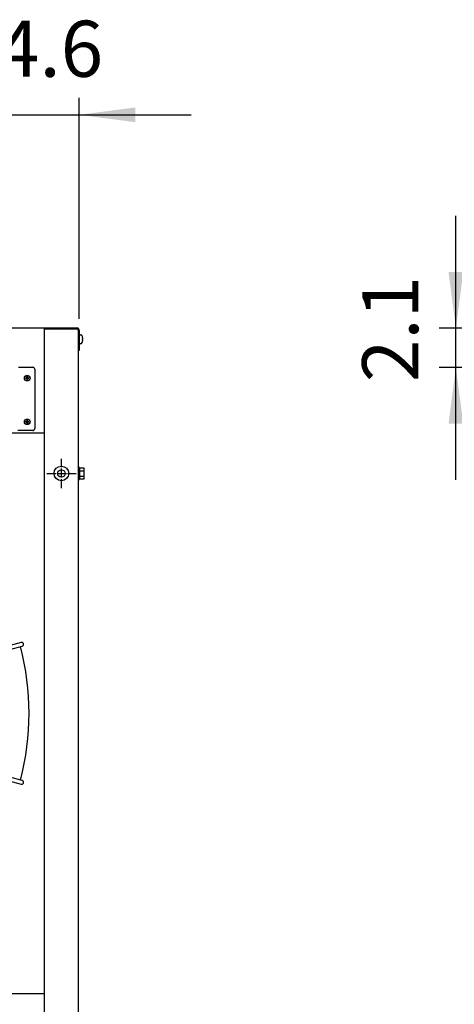
# Model space of a CAD drawing. Units: millimetres. Extents: x -270 to 11963, y 9817 to 18761.
# Drawn here: x 8690 to 9272, y 13158 to 14474 of the extents above; entities that cross this region are included whole.
import ezdxf

# ---------------------------------------------------------------- set-up
doc = ezdxf.new("R2010")
doc.units = ezdxf.units.MM
doc.linetypes.add('DOT_CENTER', pattern=[14, 12, -1, 0, -1])
doc.layers.add('1', color=7, linetype='Continuous')
doc.styles.add('CONVERTER_18', font='txt.shx', dxfattribs={"width": 0.9})
doc.dimstyles.new('ME10_DIM_38', dxfattribs={"dimtxt": 75, "dimasz": 75, "dimexe": 22.5, "dimexo": 15, "dimgap": 27, "dimtad": 1, "dimdec": 1, "dimlfac": 0.03937, "dimdsep": 46, "dimtxsty": 'CONVERTER_18', "dimsah": 1, "dimcen": 0.09, "dimclrd": 6, "dimclre": 6, "dimclrt": 3, "dimadec": 0, "dimazin": 0, "dimtfac": 1, "dimtdec": 4, "dimtix": 1, "dimtmove": 0, "dimatfit": 3, "dimfxl": 1, "dimtolj": 1, "dimtzin": 0, "dimarcsym": 0})
doc.dimstyles.new('ME10_DIM_64', dxfattribs={"dimtxt": 75, "dimasz": 75, "dimexe": 22.5, "dimexo": 15, "dimgap": 27, "dimtad": 1, "dimdec": 1, "dimlfac": 0.03937, "dimdsep": 46, "dimtxsty": 'CONVERTER_18', "dimsah": 1, "dimcen": 0.09, "dimclrd": 6, "dimclre": 6, "dimclrt": 3, "dimadec": 0, "dimazin": 0, "dimtfac": 1, "dimtdec": 4, "dimtix": 1, "dimtmove": 0, "dimatfit": 3, "dimfxl": 1, "dimtolj": 1, "dimtzin": 0, "dimarcsym": 0})
pattern_1 = [(45, (0, 0), (-0.0707106781, 0.0707106781), [])]

# ---------------------------------------------------------------- blocks, each defined once
blk = doc.blocks.new('*D31')
at = {"layer": '1', "color": 6, "linetype": 'Continuous'}
for p, q in [((9274.2, 14061.7), (9274.2, 14211.7)), ((9509.9, 14061.7), (9251.7, 14061.7)), ((9274.2, 14008.7), (9274.2, 14061.7)), ((9451.9, 14008.7), (9251.7, 14008.7)), ((9274.2, 13858.7), (9274.2, 14008.7))]:
    blk.add_line(p, q, dxfattribs=at)
at = {"layer": '1', "color": 6}
for points in [[(9264.3, 14136.7), (9284.1, 14136.7), (9274.2, 14061.7)], [(9284.1, 13933.7), (9264.3, 13933.7), (9274.2, 14008.7)]]:
    blk.add_solid(points, dxfattribs=at)
at = {"layer": '1', "color": 3, "insert": (9247.2, 13989.4), "char_height": 75, "attachment_point": 7, "rotation": 90, "line_spacing_factor": 0.454545, "style": 'CONVERTER_18'}
blk.add_mtext('2.1', dxfattribs=at)
blk = doc.blocks.new('*D57')
at = {"layer": '1', "color": 6, "linetype": 'Continuous'}
for p, q in [((8654, 14056.9), (8654, 14369.2)), ((8770, 14073.9), (8770, 14369.2)), ((8504, 14346.7), (8654, 14346.7)), ((8654, 14346.7), (8770, 14346.7)), ((8770, 14346.7), (8920, 14346.7))]:
    blk.add_line(p, q, dxfattribs=at)
at = {"layer": '1', "color": 6}
for points in [[(8579, 14336.9), (8579, 14356.6), (8654, 14346.7)], [(8845, 14356.6), (8845, 14336.9), (8770, 14346.7)]]:
    blk.add_solid(points, dxfattribs=at)
at = {"layer": '1', "color": 3, "insert": (8660.1, 14374.1), "char_height": 75, "attachment_point": 7, "rotation": 0.0001, "line_spacing_factor": 0.454545, "style": 'CONVERTER_18'}
blk.add_mtext('4.6', dxfattribs=at)

msp = doc.modelspace()

# ---------------------------------------------------------------- hatches: boundary and pattern name
at = {"layer": '1', "linetype": 'Continuous'}
h = msp.add_hatch(dxfattribs=at)
h.set_pattern_fill('_USER', color=6, scale=0.1, angle=45, pattern_type=0)
h.set_pattern_definition(pattern_1)
edge = h.paths.add_edge_path()
edge.add_line((8700.76, 13996.22), (8700.76, 13996.81))
edge.add_line((8700.76, 13996.81), (8700.17, 13996.81))
edge.add_line((8700.17, 13996.81), (8700.17, 13996.22))
edge.add_arc((8698.99, 13996.22), 1.18, -86.27971, 0.00054, ccw=False)
edge.add_line((8699.07, 13995.04), (8698.4, 13995.04))
edge.add_line((8698.4, 13995.04), (8698.4, 13994.45))
edge.add_line((8698.4, 13994.45), (8698.99, 13994.45))
edge.add_arc((8698.98, 13993.26), 1.19, 0.38683, 89.61317, ccw=False)
edge.add_line((8700.17, 13993.27), (8700.17, 13992.68))
edge.add_line((8700.17, 13992.68), (8700.76, 13992.68))
edge.add_line((8700.76, 13992.68), (8700.76, 13993.27))
edge.add_arc((8701.94, 13993.27), 1.18, 89.99796, 180.00204, ccw=False)
edge.add_line((8701.94, 13994.45), (8702.53, 13994.45))
edge.add_line((8702.53, 13994.45), (8702.53, 13995.04))
edge.add_line((8702.53, 13995.04), (8701.94, 13995.04))
edge.add_arc((8701.94, 13996.22), 1.18, 179.99906, 270.00094, ccw=False)
h = msp.add_hatch(dxfattribs=at)
h.set_pattern_fill('_USER', color=6, scale=0.1, angle=45, pattern_type=0)
h.set_pattern_definition(pattern_1)
edge = h.paths.add_edge_path()
edge.add_line((8700.76, 13937.72), (8700.76, 13938.31))
edge.add_line((8700.76, 13938.31), (8700.17, 13938.31))
edge.add_line((8700.17, 13938.31), (8700.17, 13937.72))
edge.add_arc((8698.99, 13937.72), 1.18, -86.27971, 0.00054, ccw=False)
edge.add_line((8699.07, 13936.54), (8698.4, 13936.54))
edge.add_line((8698.4, 13936.54), (8698.4, 13935.95))
edge.add_line((8698.4, 13935.95), (8698.99, 13935.95))
edge.add_arc((8698.98, 13934.76), 1.19, 0.38683, 89.61317, ccw=False)
edge.add_line((8700.17, 13934.77), (8700.17, 13934.18))
edge.add_line((8700.17, 13934.18), (8700.76, 13934.18))
edge.add_line((8700.76, 13934.18), (8700.76, 13934.77))
edge.add_arc((8701.94, 13934.77), 1.18, 89.99796, 180.00204, ccw=False)
edge.add_line((8701.94, 13935.95), (8702.53, 13935.95))
edge.add_line((8702.53, 13935.95), (8702.53, 13936.54))
edge.add_line((8702.53, 13936.54), (8701.94, 13936.54))
edge.add_arc((8701.94, 13937.72), 1.18, 179.99906, 270.00094, ccw=False)

# ---------------------------------------------------------------- linework, layer by layer
at = {"color": 1, "linetype": 'Continuous'}
for p, q in [((7974.47, 13921.74), (8723.47, 13921.74)), ((7974.47, 13921.74), (8723.47, 13921.74)), ((8723.47, 13171.74), (8014.62, 13171.74))]:
    msp.add_line(p, q, dxfattribs=at)
at = {"color": 6, "linetype": 'Continuous'}
msp.add_circle((8746.22, 13867.24), 9.8, dxfattribs=at)
at = {"color": 2, "linetype": 'Continuous'}
msp.add_circle((8746.22, 13867.24), 5, dxfattribs=at)
at = {"color": 6, "linetype": 'Continuous'}
for centre, start, end in [((8707.97, 14006.74), 0, 90), ((8707.97, 13927.19), 270, 0)]:
    msp.add_arc(centre, 2.5, start, end, dxfattribs=at)
for points in [[(8695.59, 13639.48), (8695.34, 13640.08), (8694.95, 13640.6), (8694.44, 13641), (8693.84, 13641.25), (8693.2, 13641.34), (8692.56, 13641.25)], [(8693.86, 13636.42), (8694.45, 13636.67), (8694.96, 13637.07), (8695.35, 13637.58), (8695.6, 13638.18), (8695.68, 13638.83), (8695.59, 13639.48)], [(8692.56, 13451.93), (8693.13, 13451.84), (8693.7, 13451.9), (8694.24, 13452.08), (8694.73, 13452.39), (8695.14, 13452.8), (8695.44, 13453.29)], [(8695.44, 13453.29), (8695.62, 13453.81), (8695.68, 13454.35), (8695.62, 13454.89), (8695.45, 13455.4), (8695.17, 13455.87), (8694.8, 13456.26), (8694.36, 13456.56), (8693.86, 13456.76)]]:
    msp.add_spline(points, degree=3, dxfattribs=at)
at = {"layer": '1', "color": 3, "linetype": 'Continuous'}
for p, q in [((7974.47, 14061.74), (8723.47, 14061.74)), ((8723.47, 14061.74), (8767.12, 14061.74)), ((8769.97, 14058.89), (8769.97, 14031.74)), ((8768.72, 14031.74), (8768.72, 12992.67)), ((8769.97, 14031.74), (8768.72, 14031.74))]:
    msp.add_line(p, q, dxfattribs=at)
at = {"layer": '1', "color": 1, "linetype": 'Continuous'}
msp.add_line((8723.47, 13004.79), (8723.47, 14061.74), dxfattribs=at)
at = {"layer": '1', "color": 6, "linetype": 'Continuous'}
for p, q in [((8723.47, 14060.49), (8767.12, 14060.49)), ((8768.72, 14058.89), (8768.72, 14031.74)), ((8770.95, 14052.74), (8772.44, 14052.74)), ((8774.31, 14046.24), (8774.31, 14047.24)), ((8774.31, 14047.24), (8774.62, 14047.24)), ((8774.62, 14046.24), (8774.31, 14046.24)), ((8774.62, 14047.24), (8774.75, 14047.33)), ((8774.75, 14046.16), (8774.62, 14046.24)), ((8774.73, 14046.19), (8774.62, 14046.24)), ((8772.44, 14040.74), (8770.95, 14040.74)), ((8688.96, 14009.24), (8707.97, 14009.24)), ((8710.47, 14006.74), (8710.47, 13927.19)), ((8707.97, 13924.69), (8687.97, 13924.69)), ((8770.32, 13875.24), (8768.72, 13875.24)), ((8770.32, 13859.24), (8770.32, 13875.24)), ((8770.89, 13874.74), (8776.14, 13874.74)), ((8770.89, 13870.99), (8776.14, 13870.99)), ((8770.89, 13863.5), (8776.14, 13863.5)), ((8776.72, 13861.62), (8776.72, 13872.87)), ((8768.72, 13859.24), (8770.32, 13859.24)), ((8776.14, 13859.74), (8770.89, 13859.74)), ((8692.56, 13641.25), (8468.98, 13581.3)), ((8470.26, 13576.55), (8693.86, 13636.42)), ((8469.2, 13511.77), (8692.56, 13451.93)), ((8693.86, 13456.76), (8470.26, 13516.63))]:
    msp.add_line(p, q, dxfattribs=at)
at = {"layer": '1', "color": 250, "linetype": 'Continuous'}
for p, q in [((8698.4, 13995.04), (8699.07, 13995.04)), ((8698.4, 13994.45), (8698.4, 13995.04)), ((8698.99, 13994.45), (8698.4, 13994.45)), ((8700.17, 13996.81), (8700.17, 13996.22)), ((8700.17, 13996.81), (8700.76, 13996.81)), ((8700.17, 13993.27), (8700.17, 13992.68)), ((8700.17, 13992.68), (8700.76, 13992.68)), ((8700.76, 13996.22), (8700.76, 13996.81)), ((8700.76, 13993.27), (8700.76, 13992.68)), ((8701.94, 13995.04), (8702.53, 13995.04)), ((8702.53, 13994.45), (8701.94, 13994.45)), ((8702.53, 13994.45), (8702.53, 13995.04)), ((8698.4, 13935.95), (8698.4, 13936.54)), ((8698.4, 13936.54), (8699.07, 13936.54)), ((8698.99, 13935.95), (8698.4, 13935.95)), ((8700.17, 13938.31), (8700.76, 13938.31)), ((8700.17, 13938.31), (8700.17, 13937.72)), ((8700.17, 13934.77), (8700.17, 13934.18)), ((8700.17, 13934.18), (8700.76, 13934.18)), ((8700.76, 13937.72), (8700.76, 13938.31)), ((8700.76, 13934.77), (8700.76, 13934.18)), ((8701.94, 13936.54), (8702.53, 13936.54)), ((8702.53, 13935.95), (8701.94, 13935.95)), ((8702.53, 13935.95), (8702.53, 13936.54))]:
    msp.add_line(p, q, dxfattribs=at)
at = {"layer": '1', "color": 6, "linetype": 'DOT_CENTER'}
for p, q in [((8746.22, 13847.64), (8746.22, 13886.84)), ((8726.62, 13867.24), (8765.82, 13867.24))]:
    msp.add_line(p, q, dxfattribs=at)
at = {"layer": '1', "color": 6, "linetype": 'Continuous'}
for centre in [(8700.47, 13994.74), (8700.47, 13936.24)]:
    msp.add_circle(centre, 3.75, dxfattribs=at)
at = {"layer": '1', "color": 3, "linetype": 'Continuous'}
msp.add_arc((8767.12, 14058.89), 2.85, 0, 90, dxfattribs=at)
at = {"layer": '1', "color": 6, "linetype": 'Continuous'}
for centre, radius, start, end in [((8767.12, 14058.89), 1.6, 0, 90), ((8770.92, 14051.72), 1.02, 88.13208, 161.14918), ((8772.44, 14051.76), 0.988, 27.11762, 90), ((8765.66, 14047.08), 9.22, 6.38997, 34.58245), ((8765.66, 14046.41), 9.22, 325.41755, 353.61003), ((8773.37, 14047.86), 1.47, 338.88246, 10.91566), ((8773.37, 14045.63), 1.47, 349.08434, 21.11754), ((8770.92, 14041.77), 1.02, 198.85082, 271.86792), ((8772.44, 14041.73), 0.988, 270, 332.88238), ((8773.64, 13872.87), 3.33, 145.64565, 214.35435), ((8773.38, 13872.87), 3.34, 325.78108, 34.21892), ((8782.73, 13867.24), 12.41, 162.4565, 197.5435), ((8773.66, 13861.62), 3.35, 145.83849, 214.16151), ((8764.29, 13867.24), 12.42, 342.4715, 17.5285), ((8773.37, 13861.62), 3.35, 325.83693, 34.16307)]:
    msp.add_arc(centre, radius, start, end, dxfattribs=at)
at = {"layer": '1', "color": 250, "linetype": 'Continuous'}
for centre, radius, start, end in [((8698.98, 13993.26), 1.19, 0.38683, 89.61317), ((8698.99, 13996.22), 1.18, 273.72029, 0.00054), ((8701.94, 13996.22), 1.18, 179.99906, 270.00094), ((8701.94, 13993.27), 1.18, 89.99796, 180.00204), ((8698.98, 13934.76), 1.19, 0.38683, 89.61317), ((8698.99, 13937.72), 1.18, 273.72029, 0.00054), ((8701.94, 13937.72), 1.18, 179.99906, 270.00094), ((8701.94, 13934.77), 1.18, 89.99796, 180.00204)]:
    msp.add_arc(centre, radius, start, end, dxfattribs=at)
at = {"layer": '1', "color": 1, "linetype": 'Continuous'}
msp.add_arc((8349, 13546.59), 353.94, 345.40209, 14.5979, dxfattribs=at)

# ---------------------------------------------------------------- dimensions: what is measured, and where the dimension line sits
at = {"layer": '1'}
dim = msp.add_linear_dim(base=(8653.97, 14346.74), p1=(8769.97, 14058.89), p2=(8653.97, 14041.91), dimstyle='ME10_DIM_64', dxfattribs=at)
dim.commit()
dim.dimension.update_dxf_attribs({"geometry": '*D57', "text_midpoint": (8711.97, 14402.3), "text_rotation": 0.00014})
dim = msp.add_linear_dim(base=(9274.2, 14008.74), p1=(9524.94, 14061.74), p2=(9466.92, 14008.74), angle=90, dimstyle='ME10_DIM_38', dxfattribs=at)
dim.commit()
dim.dimension.update_dxf_attribs({"geometry": '*D31', "text_midpoint": (9218.83, 14035.24), "text_rotation": 90})

doc.saveas('drawing.dxf')
